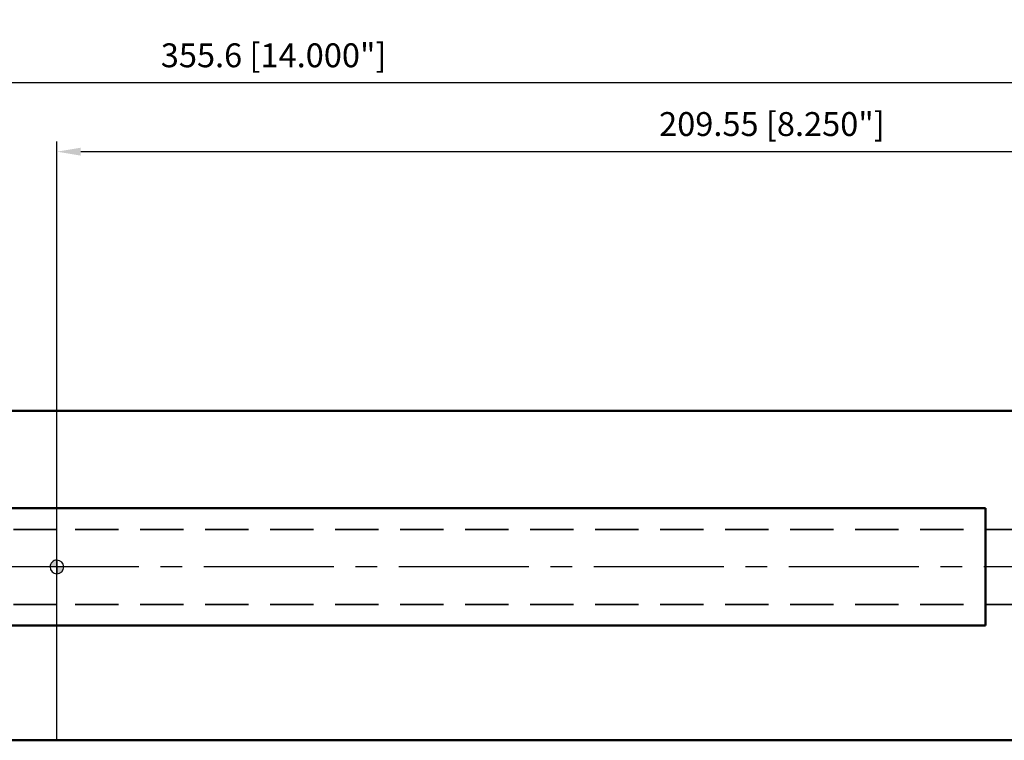
# Model space of a CAD drawing. Units: millimetres. Extents: x -174 to 272, y -27 to 91.
# Drawn here: x -5 to 139, y -25 to 80 of the extents above; entities that cross this region are included whole.
import ezdxf

# ---------------------------------------------------------------- set-up
doc = ezdxf.new("R2010")
doc.units = ezdxf.units.MM
doc.linetypes.add('CENTER2', pattern=[28.575, 19.05, -3.175, 3.175, -3.175])
doc.linetypes.add('HIDDEN', pattern=[9.525, 6.35, -3.175])
for name, color, linetype, lineweight in [('1', 4, 'Continuous', 50), ('2', 7, 'Continuous', 25), ('3', 1, 'HIDDEN', 35), ('4', 2, 'CENTER2', 25), ('nocut', 7, 'Continuous', 25), ('sk1', 4, 'Continuous', 50), ('sk2', 7, 'Continuous', 25), ('sk3', 1, 'HIDDEN', 35), ('sk4', 2, 'CENTER2', 25)]:
    doc.layers.add(name, color=color, linetype=linetype, lineweight=lineweight)
doc.styles.add('simplex', font='txt.shx', dxfattribs={"height": 3.5})
doc.dimstyles.new('コピー - ISO-25', dxfattribs={"dimscale": 0, "dimtxt": 3.5, "dimasz": 3.5, "dimexe": 1.5, "dimexo": 0, "dimgap": 2.3, "dimtad": 1, "dimdec": 8, "dimdsep": 46, "dimtxsty": 'simplex', "dimcen": 0.09, "dimclrd": 256, "dimclre": 256, "dimclrt": 256, "dimadec": 0, "dimazin": 0, "dimtfac": 1, "dimtofl": 0, "dimtmove": 0, "dimatfit": 3, "dimfxl": 1, "dimtolj": 1, "dimlwd": -1, "dimlwe": -1, "dimarcsym": 0})

# ---------------------------------------------------------------- blocks, each defined once
blk = doc.blocks.new('zero block')
h = blk.add_hatch(color=7)
h.paths.add_polyline_path([(0, 1, 0.414214), (-1, 0), (0, 0)])
h.paths.add_polyline_path([(1, 0), (0, 0), (0, -1, 0.414214)])
at = {"color": 7, "ltscale": 0.2}
for p, q in [((-1, 0), (1, 0)), ((0, -1), (0, 1))]:
    blk.add_line(p, q, dxfattribs=at)
for start, end in [(90, 180), (180, 270), (0, 90), (270, 0)]:
    blk.add_arc((0, 0), 1, start, end, dxfattribs=at)
blk = doc.blocks.new('*D10')
at = {"layer": 'Defpoints', "color": 0}
for p in [(-146.05, 70.92), (209.55, 34.13), (-146.05, 22.9)]:
    blk.add_point(p, dxfattribs=at)
at = {"layer": 'sk2'}
for p, q in [((-146.05, 22.9), (-146.05, 72.42)), ((209.55, 34.13), (209.55, 72.42)), ((206.05, 70.92), (-142.55, 70.92))]:
    blk.add_line(p, q, dxfattribs=at)
for points in [[(-142.55, 71.5), (-142.55, 70.34), (-146.05, 70.92)], [(206.05, 70.34), (206.05, 71.5), (209.55, 70.92)]]:
    blk.add_solid(points, dxfattribs=at)
at = {"layer": 'sk2', "insert": (31.75, 74.97), "char_height": 3.5, "attachment_point": 5, "style": 'simplex'}
blk.add_mtext('\\A1;355.6 [14.000"]', dxfattribs=at)
blk = doc.blocks.new('*D14')
at = {"layer": '2'}
for p, q in [((0, 0), (0, 62.35)), ((209.55, 34.13), (209.55, 62.35)), ((206.05, 60.85), (3.5, 60.85))]:
    blk.add_line(p, q, dxfattribs=at)
for points in [[(3.5, 61.43), (3.5, 60.27), (0, 60.85)], [(206.05, 60.27), (206.05, 61.43), (209.55, 60.85)]]:
    blk.add_solid(points, dxfattribs=at)
at = {"layer": 'Defpoints', "color": 0}
for p in [(0, 60.85), (209.55, 34.13), (0, 0)]:
    blk.add_point(p, dxfattribs=at)
at = {"layer": '2', "insert": (104.77, 64.9), "char_height": 3.5, "attachment_point": 5, "style": 'simplex'}
blk.add_mtext('\\A1;209.55 [8.250"]', dxfattribs=at)

msp = doc.modelspace()

# ---------------------------------------------------------------- linework, layer by layer
at = {"layer": '1'}
for p, q in [((0, 22.9), (179.1237, 22.9)), ((0, 8.5994), (136.05, 8.5994)), ((136.05, -8.5994), (136.05, 8.5994)), ((136.05, -8.5994), (0, -8.5994)), ((0, -25.4), (145.15, -25.4))]:
    msp.add_line(p, q, dxfattribs=at)
at = {"layer": '3'}
for p, q in [((170.95, 5.5), (0, 5.5)), ((170.95, -5.5), (0, -5.5))]:
    msp.add_line(p, q, dxfattribs=at)
at = {"layer": '4'}
msp.add_line((212.0166, 0), (0, 0), dxfattribs=at)
at = {"layer": 'nocut'}
for p, q in [((0, 22.9), (179.1237, 22.9)), ((0, -25.4), (0, 22.9)), ((0, -25.4), (145.15, -25.4))]:
    msp.add_line(p, q, dxfattribs=at)
at = {"layer": 'sk1'}
for p, q in [((-146.05, 22.9), (0, 22.9)), ((-144.05, 8.5994), (0, 8.5994)), ((0, -8.5994), (-144.05, -8.5994)), ((-144.05, -25.4), (0, -25.4))]:
    msp.add_line(p, q, dxfattribs=at)
at = {"layer": 'sk3'}
for p, q in [((0, 5.5), (-121.05, 5.5)), ((0, -5.5), (-121.05, -5.5))]:
    msp.add_line(p, q, dxfattribs=at)
at = {"layer": 'sk4'}
msp.add_line((0, 0), (-151.05, 0), dxfattribs=at)

# ---------------------------------------------------------------- block references
at = {"rotation": 180}
msp.add_blockref('zero block', (0, 0), dxfattribs=at)

# ---------------------------------------------------------------- dimensions: what is measured, and where the dimension line sits
at = {"layer": '2'}
dim = msp.add_linear_dim(base=(0, 60.8505), p1=(209.55, 34.1283), p2=(0, 0), dimstyle='コピー - ISO-25', override={"dimscale": 1, "dimdec": 3}, dxfattribs=at)
dim.commit()
dim.dimension.update_dxf_attribs({"geometry": '*D14', "text_midpoint": (104.775, 64.9005)})
at = {"layer": 'sk2'}
dim = msp.add_linear_dim(base=(-146.05, 70.9206), p1=(209.55, 34.1283), p2=(-146.05, 22.9), dimstyle='コピー - ISO-25', override={"dimscale": 1, "dimdec": 3}, dxfattribs=at)
dim.commit()
dim.dimension.update_dxf_attribs({"geometry": '*D10', "text_midpoint": (31.75, 74.9706)})

doc.saveas('drawing.dxf')
